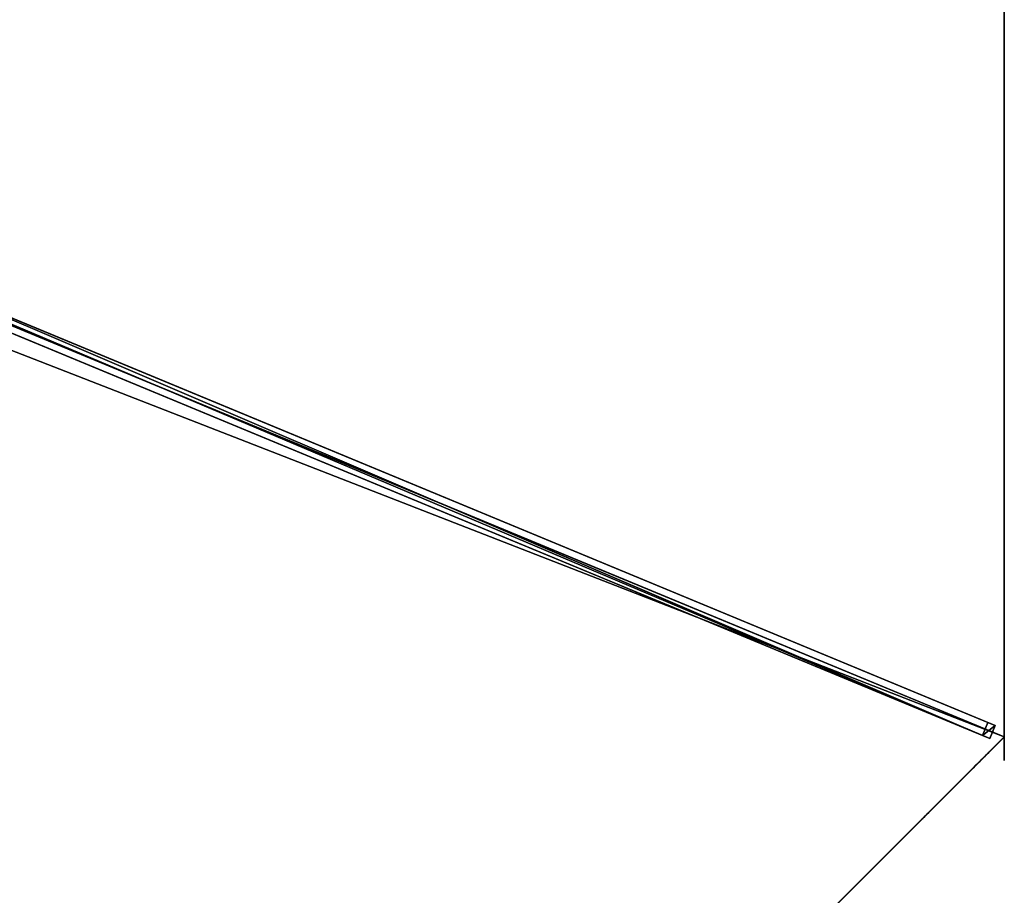
# Model space of a CAD drawing. Units: centimetres. Extents: x -541 to 541, y -541 to 541.
# Drawn here: x 358 to 463, y -93 to 0 of the extents above; entities that cross this region are included whole.
import ezdxf

# ---------------------------------------------------------------- set-up
doc = ezdxf.new("R2010")
doc.units = ezdxf.units.CM
doc.layers.get('0').update_dxf_attribs({"color": 144})

# ---------------------------------------------------------------- blocks, each defined once
blk = doc.blocks.new('Streben. May Parasols_ www.may-online.com')
for p, q in [((-0.75, -4.64, 260.48), (-0.75, -198.64, 204.97)), ((0.75, -4.64, 260.48), (0.75, -198.64, 204.97)), ((0, -6, 260.51), (0, -152.22, 218.67)), ((-0.75, -71.11, 238.34), (-0.75, -197.81, 202.09)), ((0.75, -71.11, 238.34), (0.75, -197.81, 202.09)), ((0, -152.22, 218.67), (0, -200, 205)), ((0, -152.22, 218.67), (0, -180.77, 210.5)), ((0, -180.77, 210.5), (0, -200, 205)), ((0.75, -197.81, 202.09), (-0.75, -197.81, 202.09)), ((-0.75, -197.81, 202.09), (-0.75, -198.64, 204.97)), ((0.75, -198.64, 204.97), (0.75, -197.81, 202.09)), ((-0.75, -198.64, 204.97), (0.75, -198.64, 204.97))]:
    blk.add_line(p, q)
mesh = blk.add_polyface()
corners = [(-0.75, -4.64, 260.48), (-0.75, -197.81, 202.09), (-0.75, -198.64, 204.97), (-0.75, -71.11, 238.34), (-0.75, -3.81, 257.6)]
mesh.append_faces([[corners[k] for k in face] for face in [(0, 1, 2), (3, 0, 4)]], dxfattribs={"vtx0": -1})
mesh.append_faces([[corners[k] for k in face] for face in [(1, 0, 3)]], dxfattribs={"vtx0": -1, "vtx1": -1})
mesh = blk.add_polyface()
corners = [(0.75, -197.81, 202.09), (0.75, -4.64, 260.48), (0.75, -198.64, 204.97), (0.75, -71.11, 238.34), (0.75, -3.81, 257.6)]
mesh.append_faces([[corners[k] for k in face] for face in [(0, 1, 2), (1, 3, 4)]], dxfattribs={"vtx0": -1})
mesh.append_faces([[corners[k] for k in face] for face in [(1, 0, 3)]], dxfattribs={"vtx0": -1, "vtx2": -1})
mesh = blk.add_polyface()
corners = [(-0.75, -198.64, 204.97), (0.75, -4.64, 260.48), (-0.75, -4.64, 260.48), (0.75, -198.64, 204.97)]
mesh.append_faces([[corners[k] for k in face] for face in [(0, 1, 2), (1, 0, 3)]], dxfattribs={"vtx0": -1})
mesh = blk.add_polyface()
corners = [(0.75, -71.11, 238.34), (-0.75, -197.81, 202.09), (-0.75, -71.11, 238.34), (0.75, -197.81, 202.09)]
mesh.append_faces([[corners[k] for k in face] for face in [(0, 1, 2), (1, 0, 3)]], dxfattribs={"vtx0": -1})
mesh = blk.add_polyface()
corners = [(0.75, -198.64, 204.97), (-0.75, -197.81, 202.09), (0.75, -197.81, 202.09), (-0.75, -198.64, 204.97)]
mesh.append_faces([[corners[k] for k in face] for face in [(0, 1, 2), (1, 0, 3)]], dxfattribs={"vtx0": -1})
blk = doc.blocks.new('Membrane. May Parasols_ www.may-online.com')
for p, q in [((0, -200, 205), (0, -6, 260.51)), ((0, -200, 204.99), (0, -6, 260.5)), ((-141.42, -141.42, 205), (0, -200, 205)), ((-141.42, -141.42, 204.99), (0, -200, 204.99)), ((0, -200, 205), (141.42, -141.42, 205)), ((0, -200, 204.99), (141.42, -141.42, 204.99)), ((0, -200, 205), (0, -200, 204.99))]:
    blk.add_line(p, q)
mesh = blk.add_polyface()
corners = [(0, -200, 205), (-4.24, -4.24, 260.51), (-141.42, -141.42, 205), (0, -6, 260.51)]
mesh.append_faces([[corners[k] for k in face] for face in [(0, 1, 2), (1, 0, 3)]], dxfattribs={"vtx0": -1})
mesh = blk.add_polyface()
corners = [(-4.24, -4.24, 260.5), (0, -200, 204.99), (-141.42, -141.42, 204.99), (0, -6, 260.5)]
mesh.append_faces([[corners[k] for k in face] for face in [(0, 1, 2), (1, 0, 3)]], dxfattribs={"vtx0": -1})
mesh = blk.add_polyface()
corners = [(141.42, -141.42, 205), (0, -6, 260.51), (0, -200, 205), (4.24, -4.24, 260.51)]
mesh.append_faces([[corners[k] for k in face] for face in [(0, 1, 2), (1, 0, 3)]], dxfattribs={"vtx0": -1})
mesh = blk.add_polyface()
corners = [(0, -6, 260.5), (141.42, -141.42, 204.99), (0, -200, 204.99), (4.24, -4.24, 260.5)]
mesh.append_faces([[corners[k] for k in face] for face in [(0, 1, 2), (1, 0, 3)]], dxfattribs={"vtx0": -1})
mesh = blk.add_polyface()
corners = [(0, -200, 204.99), (0, -6, 260.51), (0, -200, 205), (0, -6, 260.5)]
mesh.append_faces([[corners[k] for k in face] for face in [(0, 1, 2), (1, 0, 3)]], dxfattribs={"vtx0": -1})
mesh = blk.add_polyface()
corners = [(0, -200, 205), (-141.42, -141.42, 204.99), (0, -200, 204.99), (-141.42, -141.42, 205)]
mesh.append_faces([[corners[k] for k in face] for face in [(0, 1, 2), (1, 0, 3)]], dxfattribs={"vtx0": -1})
mesh = blk.add_polyface()
corners = [(141.42, -141.42, 205), (0, -200, 204.99), (141.42, -141.42, 204.99), (0, -200, 205)]
mesh.append_faces([[corners[k] for k in face] for face in [(0, 1, 2), (1, 0, 3)]], dxfattribs={"vtx0": -1})
blk = doc.blocks.new('Gruppe36#1')
for p, q in [((-141.43, 11.65, 205), (-141.43, 11.65, 195.6)), ((-141.43, -141.42, 205), (-141.43, 11.65, 205)), ((-141.42, 11.65, 195.6), (-141.43, 11.65, 195.6)), ((-141.42, 11.65, 205), (-141.43, 11.65, 205)), ((-141.42, -141.42, 205), (-141.42, 11.65, 205)), ((-141.42, 11.65, 205), (-141.42, 11.65, 195.6)), ((-141.42, 10.7, 195.41), (-141.43, 10.7, 195.41)), ((-141.42, 9.88, 194.87), (-141.43, 9.88, 194.87)), ((-141.42, 9.34, 194.06), (-141.43, 9.34, 194.06)), ((-141.43, 9.15, 193.1), (-141.43, 9.15, 182)), ((-141.42, 9.15, 182), (-141.43, 9.15, 182)), ((-141.42, 9.15, 193.1), (-141.43, 9.15, 193.1)), ((-141.42, 8.77, 180.09), (-141.43, 8.77, 180.09)), ((-141.42, 9.15, 193.1), (-141.42, 9.15, 182)), ((-141.42, 7.69, 178.46), (-141.43, 7.69, 178.46)), ((-141.42, 6.07, 177.38), (-141.43, 6.07, 177.38)), ((-141.43, -133.92, 177), (-141.43, 4.15, 177)), ((-141.42, 4.15, 177), (-141.43, 4.15, 177)), ((-141.42, -133.92, 177), (-141.42, 4.15, 177))]:
    blk.add_line(p, q)
at = {"extrusion": (1, 0, 0)}
for centre, radius, start, end in [((11.65, 193.1, -141.43), 2.5, 90, 180), ((11.65, 193.1, -141.42), 2.5, 90, 180), ((4.15, 182, -141.43), 5, 270, 0), ((4.15, 182, -141.42), 5, 0, 270)]:
    blk.add_arc(centre, radius, start, end, dxfattribs=at)
mesh = blk.add_polyface()
corners = [(-141.43, 11.65, 205), (-141.43, -141.42, 195.6), (-141.43, -141.42, 205), (-141.43, -140.46, 195.41), (-141.43, -139.65, 194.87), (-141.43, -139.11, 194.06), (-141.43, -138.92, 193.1), (-141.43, -138.92, 182), (-141.43, -138.54, 180.09), (-141.43, -137.46, 178.46), (-141.43, -135.83, 177.38), (-141.43, -133.92, 177), (-141.43, 4.15, 177), (-141.43, 9.34, 194.06), (-141.43, 9.15, 193.1), (-141.43, 6.07, 177.38), (-141.43, 7.69, 178.46), (-141.43, 8.77, 180.09), (-141.43, 9.88, 194.87), (-141.43, 10.7, 195.41), (-141.43, 11.65, 195.6), (-141.43, 9.15, 182)]
mesh.append_faces([[corners[k] for k in face] for face in [(0, 1, 2), (19, 0, 20)]], dxfattribs={"vtx0": -1})
mesh.append_faces([[corners[k] for k in face] for face in [(1, 0, 3), (3, 0, 4), (4, 0, 5), (5, 0, 6), (6, 0, 7), (7, 0, 8), (8, 0, 9), (9, 0, 10), (10, 0, 11), (11, 0, 12), (12, 14, 15), (15, 14, 16), (16, 14, 17), (13, 0, 18), (18, 0, 19)]], dxfattribs={"vtx0": -1, "vtx1": -1})
mesh.append_faces([[corners[k] for k in face] for face in [(12, 0, 13)]], dxfattribs={"vtx0": -1, "vtx1": -1, "vtx2": -1})
mesh.append_faces([[corners[k] for k in face] for face in [(12, 13, 14)]], dxfattribs={"vtx0": -1, "vtx2": -1})
mesh.append_faces([[corners[k] for k in face] for face in [(21, 17, 14)]], dxfattribs={"vtx1": -1})
mesh = blk.add_polyface()
corners = [(-141.42, 11.65, 195.6), (-141.43, 10.7, 195.41), (-141.43, 11.65, 195.6), (-141.42, 10.7, 195.41)]
mesh.append_faces([[corners[k] for k in face] for face in [(0, 1, 2), (1, 0, 3)]], dxfattribs={"vtx0": -1})
mesh = blk.add_polyface()
corners = [(-141.43, 11.65, 205), (-141.42, 11.65, 195.6), (-141.43, 11.65, 195.6), (-141.42, 11.65, 205)]
mesh.append_faces([[corners[k] for k in face] for face in [(0, 1, 2), (1, 0, 3)]], dxfattribs={"vtx0": -1})
mesh = blk.add_polyface()
corners = [(-141.42, -141.42, 205), (-141.43, 11.65, 205), (-141.43, -141.42, 205), (-141.42, 11.65, 205)]
mesh.append_faces([[corners[k] for k in face] for face in [(0, 1, 2), (1, 0, 3)]], dxfattribs={"vtx0": -1})
mesh = blk.add_polyface()
corners = [(-141.42, -138.54, 180.09), (-141.42, -138.92, 193.1), (-141.42, -138.92, 182), (-141.42, -140.46, 195.41), (-141.42, -141.42, 205), (-141.42, -141.42, 195.6), (-141.42, 11.65, 205), (-141.42, -139.65, 194.87), (-141.42, -139.11, 194.06), (-141.42, -137.46, 178.46), (-141.42, -135.83, 177.38), (-141.42, -133.92, 177), (-141.42, 4.15, 177), (-141.42, 9.34, 194.06), (-141.42, 9.15, 193.1), (-141.42, 6.07, 177.38), (-141.42, 7.69, 178.46), (-141.42, 8.77, 180.09), (-141.42, 9.15, 182), (-141.42, 9.88, 194.87), (-141.42, 10.7, 195.41), (-141.42, 11.65, 195.6)]
mesh.append_faces([[corners[k] for k in face] for face in [(0, 1, 2), (3, 4, 5), (14, 17, 18), (6, 20, 21)]], dxfattribs={"vtx0": -1})
mesh.append_faces([[corners[k] for k in face] for face in [(4, 3, 6), (13, 12, 14)]], dxfattribs={"vtx0": -1, "vtx1": -1})
mesh.append_faces([[corners[k] for k in face] for face in [(6, 1, 0), (6, 12, 13)]], dxfattribs={"vtx0": -1, "vtx1": -1, "vtx2": -1})
mesh.append_faces([[corners[k] for k in face] for face in [(6, 3, 7), (6, 7, 8), (6, 8, 1), (6, 0, 9), (6, 9, 10), (6, 10, 11), (6, 11, 12), (14, 12, 15), (14, 15, 16), (14, 16, 17), (6, 13, 19), (6, 19, 20)]], dxfattribs={"vtx0": -1, "vtx2": -1})
mesh = blk.add_polyface()
corners = [(-141.42, 10.7, 195.41), (-141.43, 9.88, 194.87), (-141.43, 10.7, 195.41), (-141.42, 9.88, 194.87)]
mesh.append_faces([[corners[k] for k in face] for face in [(0, 1, 2), (1, 0, 3)]], dxfattribs={"vtx0": -1})
mesh = blk.add_polyface()
corners = [(-141.43, 9.88, 194.87), (-141.42, 9.34, 194.06), (-141.43, 9.34, 194.06), (-141.42, 9.88, 194.87)]
mesh.append_faces([[corners[k] for k in face] for face in [(0, 1, 2), (1, 0, 3)]], dxfattribs={"vtx0": -1})
mesh = blk.add_polyface()
corners = [(-141.43, 9.34, 194.06), (-141.42, 9.15, 193.1), (-141.43, 9.15, 193.1), (-141.42, 9.34, 194.06)]
mesh.append_faces([[corners[k] for k in face] for face in [(0, 1, 2), (1, 0, 3)]], dxfattribs={"vtx0": -1})
mesh = blk.add_polyface()
corners = [(-141.43, 9.15, 182), (-141.42, 8.77, 180.09), (-141.43, 8.77, 180.09), (-141.42, 9.15, 182)]
mesh.append_faces([[corners[k] for k in face] for face in [(0, 1, 2), (1, 0, 3)]], dxfattribs={"vtx0": -1})
mesh = blk.add_polyface()
corners = [(-141.43, 9.15, 193.1), (-141.42, 9.15, 182), (-141.43, 9.15, 182), (-141.42, 9.15, 193.1)]
mesh.append_faces([[corners[k] for k in face] for face in [(0, 1, 2), (1, 0, 3)]], dxfattribs={"vtx0": -1})
mesh = blk.add_polyface()
corners = [(-141.43, 8.77, 180.09), (-141.42, 7.69, 178.46), (-141.43, 7.69, 178.46), (-141.42, 8.77, 180.09)]
mesh.append_faces([[corners[k] for k in face] for face in [(0, 1, 2), (1, 0, 3)]], dxfattribs={"vtx0": -1})
mesh = blk.add_polyface()
corners = [(-141.42, 7.69, 178.46), (-141.43, 6.07, 177.38), (-141.43, 7.69, 178.46), (-141.42, 6.07, 177.38)]
mesh.append_faces([[corners[k] for k in face] for face in [(0, 1, 2), (1, 0, 3)]], dxfattribs={"vtx0": -1})
mesh = blk.add_polyface()
corners = [(-141.42, 6.07, 177.38), (-141.43, 4.15, 177), (-141.43, 6.07, 177.38), (-141.42, 4.15, 177)]
mesh.append_faces([[corners[k] for k in face] for face in [(0, 1, 2), (1, 0, 3)]], dxfattribs={"vtx0": -1})
mesh = blk.add_polyface()
corners = [(-141.42, 4.15, 177), (-141.43, -133.92, 177), (-141.43, 4.15, 177), (-141.42, -133.92, 177)]
mesh.append_faces([[corners[k] for k in face] for face in [(0, 1, 2), (1, 0, 3)]], dxfattribs={"vtx0": -1})
blk = doc.blocks.new('Gruppe37#1')
for p, q in [((-0.01, -200, 205), (-0.01, -46.93, 205)), ((0, -200, 205), (0, -46.93, 205)), ((-0.01, -192.5, 177), (-0.01, -54.43, 177)), ((0, -192.5, 177), (0, -54.43, 177)), ((0, -192.5, 177), (-0.01, -192.5, 177)), ((0, -194.41, 177.38), (-0.01, -194.41, 177.38)), ((0, -196.04, 178.46), (-0.01, -196.04, 178.46)), ((0, -197.12, 180.09), (-0.01, -197.12, 180.09)), ((-0.01, -197.5, 193.1), (-0.01, -197.5, 182)), ((0, -197.5, 193.1), (-0.01, -197.5, 193.1)), ((0, -197.5, 182), (-0.01, -197.5, 182)), ((0, -197.69, 194.06), (-0.01, -197.69, 194.06)), ((0, -197.5, 193.1), (0, -197.5, 182)), ((0, -198.23, 194.87), (-0.01, -198.23, 194.87)), ((0, -199.04, 195.41), (-0.01, -199.04, 195.41)), ((-0.01, -200, 205), (-0.01, -200, 195.6)), ((0, -200, 195.6), (-0.01, -200, 195.6)), ((0, -200, 205), (-0.01, -200, 205)), ((0, -200, 205), (0, -200, 195.6))]:
    blk.add_line(p, q)
at = {"extrusion": (1, 0, 0)}
for centre, radius, start, end in [((-192.5, 182, -0.01), 5, 180, 270), ((-192.5, 182), 5, 180, 270), ((-200, 193.1, -0.01), 2.5, 0, 90), ((-200, 193.1), 2.5, 90, 0)]:
    blk.add_arc(centre, radius, start, end, dxfattribs=at)
mesh = blk.add_polyface()
corners = [(-0.01, -46.93, 205), (-0.01, -200, 195.6), (-0.01, -200, 205), (-0.01, -199.04, 195.41), (-0.01, -198.23, 194.87), (-0.01, -197.69, 194.06), (-0.01, -197.5, 193.1), (-0.01, -197.5, 182), (-0.01, -197.12, 180.09), (-0.01, -196.04, 178.46), (-0.01, -194.41, 177.38), (-0.01, -192.5, 177), (-0.01, -54.43, 177), (-0.01, -49.24, 194.06), (-0.01, -49.43, 193.1), (-0.01, -52.51, 177.38), (-0.01, -50.89, 178.46), (-0.01, -49.81, 180.09), (-0.01, -48.69, 194.87), (-0.01, -47.88, 195.41), (-0.01, -46.93, 195.6), (-0.01, -49.43, 182)]
mesh.append_faces([[corners[k] for k in face] for face in [(0, 1, 2), (19, 0, 20)]], dxfattribs={"vtx0": -1})
mesh.append_faces([[corners[k] for k in face] for face in [(1, 0, 3), (3, 0, 4), (4, 0, 5), (5, 0, 6), (6, 0, 7), (7, 0, 8), (8, 0, 9), (9, 0, 10), (10, 0, 11), (11, 0, 12), (12, 14, 15), (15, 14, 16), (16, 14, 17), (13, 0, 18), (18, 0, 19)]], dxfattribs={"vtx0": -1, "vtx1": -1})
mesh.append_faces([[corners[k] for k in face] for face in [(12, 0, 13)]], dxfattribs={"vtx0": -1, "vtx1": -1, "vtx2": -1})
mesh.append_faces([[corners[k] for k in face] for face in [(12, 13, 14)]], dxfattribs={"vtx0": -1, "vtx2": -1})
mesh.append_faces([[corners[k] for k in face] for face in [(21, 17, 14)]], dxfattribs={"vtx1": -1})
mesh = blk.add_polyface()
corners = [(0, -200, 205), (-0.01, -46.93, 205), (-0.01, -200, 205), (0, -46.93, 205)]
mesh.append_faces([[corners[k] for k in face] for face in [(0, 1, 2), (1, 0, 3)]], dxfattribs={"vtx0": -1})
mesh = blk.add_polyface()
corners = [(0, -197.12, 180.09), (0, -197.5, 193.1), (0, -197.5, 182), (0, -199.04, 195.41), (0, -200, 205), (0, -200, 195.6), (0, -46.93, 205), (0, -198.23, 194.87), (0, -197.69, 194.06), (0, -196.04, 178.46), (0, -194.41, 177.38), (0, -192.5, 177), (0, -54.43, 177), (0, -49.24, 194.06), (0, -49.43, 193.1), (0, -52.51, 177.38), (0, -50.89, 178.46), (0, -49.81, 180.09), (0, -49.43, 182), (0, -48.69, 194.87), (0, -47.88, 195.41), (0, -46.93, 195.6)]
mesh.append_faces([[corners[k] for k in face] for face in [(0, 1, 2), (3, 4, 5), (14, 17, 18), (6, 20, 21)]], dxfattribs={"vtx0": -1})
mesh.append_faces([[corners[k] for k in face] for face in [(4, 3, 6), (13, 12, 14)]], dxfattribs={"vtx0": -1, "vtx1": -1})
mesh.append_faces([[corners[k] for k in face] for face in [(6, 1, 0), (6, 12, 13)]], dxfattribs={"vtx0": -1, "vtx1": -1, "vtx2": -1})
mesh.append_faces([[corners[k] for k in face] for face in [(6, 3, 7), (6, 7, 8), (6, 8, 1), (6, 0, 9), (6, 9, 10), (6, 10, 11), (6, 11, 12), (14, 12, 15), (14, 15, 16), (14, 16, 17), (6, 13, 19), (6, 19, 20)]], dxfattribs={"vtx0": -1, "vtx2": -1})
mesh = blk.add_polyface()
corners = [(0, -54.43, 177), (-0.01, -192.5, 177), (-0.01, -54.43, 177), (0, -192.5, 177)]
mesh.append_faces([[corners[k] for k in face] for face in [(0, 1, 2), (1, 0, 3)]], dxfattribs={"vtx0": -1})
mesh = blk.add_polyface()
corners = [(0, -192.5, 177), (-0.01, -194.41, 177.38), (-0.01, -192.5, 177), (0, -194.41, 177.38)]
mesh.append_faces([[corners[k] for k in face] for face in [(0, 1, 2), (1, 0, 3)]], dxfattribs={"vtx0": -1})
mesh = blk.add_polyface()
corners = [(0, -194.41, 177.38), (-0.01, -196.04, 178.46), (-0.01, -194.41, 177.38), (0, -196.04, 178.46)]
mesh.append_faces([[corners[k] for k in face] for face in [(0, 1, 2), (1, 0, 3)]], dxfattribs={"vtx0": -1})
mesh = blk.add_polyface()
corners = [(0, -197.12, 180.09), (-0.01, -196.04, 178.46), (0, -196.04, 178.46), (-0.01, -197.12, 180.09)]
mesh.append_faces([[corners[k] for k in face] for face in [(0, 1, 2), (1, 0, 3)]], dxfattribs={"vtx0": -1})
mesh = blk.add_polyface()
corners = [(0, -197.5, 182), (-0.01, -197.12, 180.09), (0, -197.12, 180.09), (-0.01, -197.5, 182)]
mesh.append_faces([[corners[k] for k in face] for face in [(0, 1, 2), (1, 0, 3)]], dxfattribs={"vtx0": -1})
mesh = blk.add_polyface()
corners = [(0, -197.69, 194.06), (-0.01, -197.5, 193.1), (0, -197.5, 193.1), (-0.01, -197.69, 194.06)]
mesh.append_faces([[corners[k] for k in face] for face in [(0, 1, 2), (1, 0, 3)]], dxfattribs={"vtx0": -1})
mesh = blk.add_polyface()
corners = [(0, -197.5, 193.1), (-0.01, -197.5, 182), (0, -197.5, 182), (-0.01, -197.5, 193.1)]
mesh.append_faces([[corners[k] for k in face] for face in [(0, 1, 2), (1, 0, 3)]], dxfattribs={"vtx0": -1})
mesh = blk.add_polyface()
corners = [(0, -198.23, 194.87), (-0.01, -197.69, 194.06), (0, -197.69, 194.06), (-0.01, -198.23, 194.87)]
mesh.append_faces([[corners[k] for k in face] for face in [(0, 1, 2), (1, 0, 3)]], dxfattribs={"vtx0": -1})
mesh = blk.add_polyface()
corners = [(0, -198.23, 194.87), (-0.01, -199.04, 195.41), (-0.01, -198.23, 194.87), (0, -199.04, 195.41)]
mesh.append_faces([[corners[k] for k in face] for face in [(0, 1, 2), (1, 0, 3)]], dxfattribs={"vtx0": -1})
mesh = blk.add_polyface()
corners = [(0, -199.04, 195.41), (-0.01, -200, 195.6), (-0.01, -199.04, 195.41), (0, -200, 195.6)]
mesh.append_faces([[corners[k] for k in face] for face in [(0, 1, 2), (1, 0, 3)]], dxfattribs={"vtx0": -1})
mesh = blk.add_polyface()
corners = [(0, -200, 205), (-0.01, -200, 195.6), (0, -200, 195.6), (-0.01, -200, 205)]
mesh.append_faces([[corners[k] for k in face] for face in [(0, 1, 2), (1, 0, 3)]], dxfattribs={"vtx0": -1})
blk = doc.blocks.new('Volant. May Parasols_ www.may-online.com')
for name, p, rotation in [('Gruppe36#1', (-64.88, -326.2), 247.5), ('Gruppe37#1', (184.78, -123.46), 292.5000000000001)]:
    blk.add_blockref(name, p, dxfattribs=dict(rotation=rotation))
blk = doc.blocks.new('RIALTO_round_RP4_4000')
at = {"color": 7, "rotation": 67.50000000000001}
for name in ['Volant. May Parasols_ www.may-online.com', 'Streben. May Parasols_ www.may-online.com', 'Membrane. May Parasols_ www.may-online.com']:
    blk.add_blockref(name, (278, 0, 27.94), dxfattribs=at)

msp = doc.modelspace()

# ---------------------------------------------------------------- block references
msp.add_blockref('RIALTO_round_RP4_4000', (0, 0))

doc.saveas('drawing.dxf')
